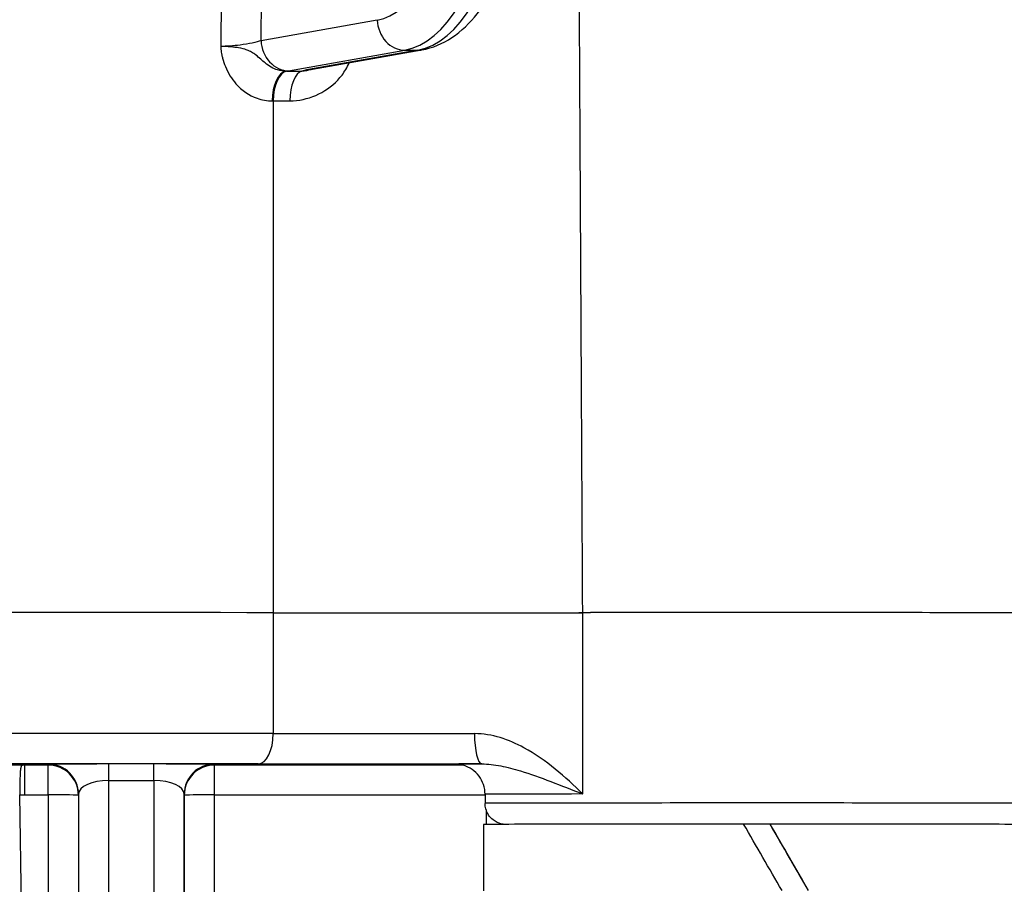
# Model space of a CAD drawing. Units: millimetres. Extents: x 239 to 3215, y 30 to 4191.
# Drawn here: x 845 to 877, y 1606 to 1635 of the extents above; entities that cross this region are included whole.
import ezdxf

# ---------------------------------------------------------------- set-up
doc = ezdxf.new("R2010")
doc.units = ezdxf.units.MM
doc.header["$LTSCALE"] = 15.384615
doc.layers.add('Dimensions(Hillmar_metric)', color=7, linetype='Continuous', lineweight=13)
doc.layers.add('Visible Edges(Hillmar_metric)', color=7, linetype='Continuous', lineweight=25)
doc.layers.add('Visible Tangent Edges(Hillmar_Metric)', color=7, linetype='Continuous', lineweight=25, true_color=0xc0c0c0)
doc.styles.add('Hillmar_metric_Dimensions', font='arial.ttf')
doc.dimstyles.new('DEFAULT-ISO-Method 1b-Hillmar_metric', dxfattribs={"dimscale": 15.384615, "dimtxt": 2, "dimasz": 2.5, "dimexe": 1, "dimexo": 1, "dimgap": 0.25, "dimtad": 1, "dimtih": 1, "dimtoh": 1, "dimrnd": 1e-08, "dimdsep": 46, "dimtxsty": 'Hillmar_metric_Dimensions', "dimcen": 0.09, "dimdle": 8, "dimclrd": 7, "dimclre": 7, "dimclrt": 7, "dimazin": 2, "dimtfac": 0.75, "dimtmove": 0, "dimatfit": 3, "dimfxl": 1, "dimtolj": 1, "dimlwd": 9, "dimlwe": 9, "dimarcsym": 0})

# ---------------------------------------------------------------- blocks, each defined once
blk = doc.blocks.new('*D23')
at = {"layer": 'Defpoints', "color": 0, "linetype": 'Continuous', "transparency": 16777216}
for p in [(1108.774, 2282.892), (368.774, 2102.892), (1108.774, 1518.375)]:
    blk.add_point(p, dxfattribs=at)
at = {"layer": 'Dimensions(Hillmar_metric)', "color": 7, "linetype": 'Continuous', "lineweight": 9, "transparency": 16777216}
for p, q in [((368.774, 2118.277), (368.774, 2298.277)), ((1108.774, 1533.76), (1108.774, 2298.277)), ((407.236, 2282.892), (1070.313, 2282.892))]:
    blk.add_line(p, q, dxfattribs=at)
at = {"layer": 'Dimensions(Hillmar_metric)', "color": 7, "linetype": 'Continuous', "transparency": 16777216}
for points in [[(407.236, 2289.302), (407.236, 2276.482), (368.774, 2282.892)], [(1070.313, 2289.302), (1070.313, 2276.482), (1108.774, 2282.892)]]:
    blk.add_solid(points, dxfattribs=at)
at = {"layer": 'Dimensions(Hillmar_metric)', "color": 7, "linetype": 'Continuous', "lineweight": 13, "transparency": 16777216, "insert": (738.774, 2306.975), "char_height": 30.76923, "attachment_point": 5, "style": 'Hillmar_metric_Dimensions'}
blk.add_mtext('\\A1;\\fArial|b0|i0;\\H30.8708;740 (MANUAL RELEASE)', dxfattribs=at)
blk = doc.blocks.new('*D24')
at = {"layer": 'Defpoints', "color": 0, "linetype": 'Continuous', "transparency": 16777216}
for p in [(645.423, 1844.242), (1108.774, 1518.375), (1108.774, 1436.24)]:
    blk.add_point(p, dxfattribs=at)
at = {"layer": 'Dimensions(Hillmar_metric)', "color": 7, "linetype": 'Continuous', "lineweight": 9, "transparency": 16777216}
for p, q in [((645.423, 1828.858), (645.423, 1420.855)), ((1108.774, 1502.99), (1108.774, 1420.855)), ((683.885, 1436.24), (1070.313, 1436.24))]:
    blk.add_line(p, q, dxfattribs=at)
at = {"layer": 'Dimensions(Hillmar_metric)', "color": 7, "linetype": 'Continuous', "transparency": 16777216}
for points in [[(683.885, 1442.65), (683.885, 1429.83), (645.423, 1436.24)], [(1070.313, 1442.65), (1070.313, 1429.83), (1108.774, 1436.24)]]:
    blk.add_solid(points, dxfattribs=at)
at = {"layer": 'Dimensions(Hillmar_metric)', "color": 7, "linetype": 'Continuous', "lineweight": 13, "transparency": 16777216, "insert": (877.099, 1455.806), "char_height": 30.7692, "attachment_point": 5, "style": 'Hillmar_metric_Dimensions'}
blk.add_mtext('\\A1;463', dxfattribs=at)

msp = doc.modelspace()

# ---------------------------------------------------------------- linework, layer by layer
at = {"layer": 'Visible Edges(Hillmar_metric)'}
for p, q in [((854.489, 1633.428), (858.111, 1634.071)), ((855.63, 1633.481), (855.63, 1633.481)), ((862.424, 1609.842), (862.424, 1609.843)), ((846.746, 1609.436), (846.746, 1563.508)), ((860.208, 1609.437), (860.208, 1609.137)), ((844.799, 1609.419), (844.972, 1609.419)), ((869.648, 1608.448), (869.648, 1608.449)), ((869.648, 1608.444), (869.648, 1608.448)), ((860.158, 1608.437), (860.158, 1606.237))]:
    msp.add_line(p, q, dxfattribs=at)
msp.add_arc((845.746, 1609.436), 1, 0, 0.0181, dxfattribs=at)
for centre, major_axis, ratio, start_param, end_param in [((854.315, 1634.413), (0.175, -0.985), 0.862611, 6.276703, 6.283185), ((823.246, 1615.375), (60.015, 0), 0.001355, 1.04835, 2.093243), ((823.246, 1615.375), (60, 0), 0.001355, 1.04821, 2.093383), ((857.685, 1615.456), (9, 0), 0.001355, 4.189803, 5.407065), ((869.208, 1615.437), (9.015, 0), 0.001355, 6.225805, 8.548122), ((869.208, 1615.437), (9, 0), 0.001355, 0, 2.265472), ((844.972, 1609.403), (0, 1), 0.00001, 6.261414, 6.282222), ((869.208, 1608.437), (-9.05, 0), 0.001355, 4.761027, 6.283185), ((869.208, 1607.675), (-9.05, 15.675), 0.000339, 4.621115, 4.761614), ((869.208, 1608.437), (-5, 0), 0.001355, 4.62422, 4.799866), ((869.208, 1608.437), (9.05, 0), 0.001355, 0, 1.522159), ((869.208, 1609.199), (-9.05, 15.675), 0.000339, 4.522864, 4.664338), ((869.208, 1609.199), (-5.35, 9.266), 0.000339, 4.388031, 4.63064)]:
    msp.add_ellipse(centre, major_axis=major_axis, ratio=ratio, start_param=start_param, end_param=end_param, dxfattribs=at)
for points, knots in [([(858.111, 1634.071), (858.471, 1634.134), (858.811, 1634.28), (859.429, 1634.69), (859.706, 1634.959), (860.194, 1635.576), (860.404, 1635.925), (860.768, 1636.688), (860.922, 1637.101), (861.171, 1637.976), (861.267, 1638.437), (861.337, 1638.935), (861.341, 1638.959), (861.344, 1638.984)], [3.230033, 3.230033, 3.230033, 3.230033, 3.461839, 3.461839, 3.706185, 3.706185, 3.950531, 3.950531, 4.194877, 4.194877, 4.439223, 4.439223, 4.451763, 4.451763, 4.451763, 4.451763]), ([(851.455, 1634.184), (851.455, 1634.184), (851.455, 1634.183), (851.455, 1634.183), (851.455, 1634.183), (851.455, 1634.182), (851.455, 1634.182), (851.455, 1634.18), (851.455, 1634.178), (851.456, 1634.171), (851.456, 1634.165), (851.457, 1634.136), (851.459, 1634.112), (851.468, 1634.024), (851.478, 1633.96), (851.499, 1633.863), (851.507, 1633.829), (851.54, 1633.7), (851.571, 1633.607), (851.695, 1633.307), (851.815, 1633.113), (852.154, 1632.73), (852.396, 1632.562), (852.82, 1632.41), (852.991, 1632.381), (853.16, 1632.38)], [-0.2935381, -0.2935381, -0.2935381, -0.2935381, -0.2934988, -0.2934988, -0.2934596, -0.2934596, -0.2933218, -0.2933218, -0.2928459, -0.2928459, -0.291077, -0.291077, -0.284022, -0.284022, -0.264518, -0.264518, -0.2539345, -0.2539345, -0.2241223, -0.2241223, -0.1542096, -0.1542096, -0.0593114, -0.0593114, 0, 0, 0, 0]), ([(851.829, 1634.166), (851.795, 1634.169), (851.756, 1634.172), (851.675, 1634.177), (851.641, 1634.179), (851.565, 1634.182), (851.548, 1634.182), (851.513, 1634.183), (851.504, 1634.183), (851.487, 1634.183), (851.483, 1634.184), (851.473, 1634.184), (851.471, 1634.184), (851.455, 1634.184)], [0.288431386, 0.288431386, 0.288431386, 0.288431386, 0.291077037, 0.291077037, 0.292845907, 0.292845907, 0.293321832, 0.293321832, 0.29345959, 0.29345959, 0.293498825, 0.293498825, 0.293538061, 0.293538061, 0.293538061, 0.293538061]), ([(852.041, 1634.138), (852.017, 1634.142), (851.992, 1634.146), (851.926, 1634.155), (851.885, 1634.16), (851.829, 1634.166)], [0.280957986, 0.280957986, 0.280957986, 0.280957986, 0.284021967, 0.284021967, 0.288431386, 0.288431386, 0.288431386, 0.288431386]), ([(852.47, 1633.999), (852.452, 1634.009), (852.432, 1634.019), (852.379, 1634.044), (852.344, 1634.059), (852.303, 1634.073)], [0.24659192, 0.24659192, 0.24659192, 0.24659192, 0.25393454, 0.25393454, 0.26451798, 0.26451798, 0.26451798, 0.26451798]), ([(853.613, 1633.363), (853.522, 1633.362), (853.429, 1633.376), (853.194, 1633.449), (853.056, 1633.531), (852.827, 1633.715), (852.737, 1633.808), (852.571, 1633.936), (852.527, 1633.967), (852.47, 1633.999)], [0.000077, 0.000077, 0.000077, 0.000077, 0.0593114, 0.0593114, 0.1542096, 0.1542096, 0.2241223, 0.2241223, 0.2465919, 0.2465919, 0.2465919, 0.2465919]), ([(853.749, 1632.383), (854.324, 1632.382), (855.077, 1632.705), (855.572, 1633.364), (855.677, 1633.568), (855.71, 1633.645)], [-0.295431, -0.295431, -0.295431, -0.295431, -0.1265804, -0.0843677, -0.0595762, -0.0595762, -0.0595762, -0.0595762]), ([(854.463, 1633.424), (854.45, 1633.422), (854.439, 1633.419), (854.419, 1633.415), (854.413, 1633.414), (854.413, 1633.414)], [0.0058904, 0.0058904, 0.0058904, 0.0058904, 0.0184467, 0.0184467, 0.03474943, 0.03474943, 0.03474943, 0.03474943]), ([(853.194, 1615.445), (853.985, 1615.445), (854.847, 1615.444), (856.416, 1615.444), (857.342, 1615.444), (859.367, 1615.444), (860.262, 1615.444), (861.949, 1615.445), (862.74, 1615.446), (863.441, 1615.447)], [-1.326698, -1.326698, -1.326698, -1.326698, -0.88342, -0.88342, -0.546781, -0.546781, -0.273461, -0.273461, 0, 0, 0, 0]), ([(844.972, 1610.403), (844.967, 1610.403), (844.963, 1610.403), (844.958, 1610.403), (844.947, 1610.403), (844.936, 1610.402), (844.925, 1610.402), (844.923, 1610.401), (844.921, 1610.401), (844.918, 1610.401), (844.911, 1610.4), (844.904, 1610.399), (844.897, 1610.398), (844.894, 1610.397), (844.891, 1610.396), (844.888, 1610.395), (844.88, 1610.392), (844.872, 1610.389), (844.864, 1610.381), (844.859, 1610.377), (844.855, 1610.372), (844.85, 1610.363)], [0, 0, 0, 0, 0.00134008, 0.00134008, 0.00134008, 0.00461453, 0.00461453, 0.00461453, 0.0053123, 0.0053123, 0.0053123, 0.0074433, 0.0074433, 0.0074433, 0.00833345, 0.00833345, 0.00833345, 0.01072621, 0.01072621, 0.01072621, 0.01214637, 0.01214637, 0.01214637, 0.01214637]), ([(860.208, 1609.437), (860.208, 1609.545), (860.19, 1609.655), (860.121, 1609.858), (860.071, 1609.954), (859.943, 1610.124), (859.864, 1610.199), (859.69, 1610.32), (859.591, 1610.367), (859.469, 1610.403), (859.447, 1610.408), (859.399, 1610.419), (859.373, 1610.424), (859.338, 1610.429), (859.328, 1610.43), (859.307, 1610.432), (859.298, 1610.433), (859.282, 1610.434), (859.276, 1610.435), (859.263, 1610.436), (859.259, 1610.436), (859.249, 1610.436), (859.247, 1610.436), (859.247, 1610.436)], [0, 0, 0, 0, 0.0324351, 0.0324351, 0.064283, 0.064283, 0.0961487, 0.0961487, 0.1279628, 0.1279628, 0.1348731, 0.1348731, 0.1433367, 0.1433367, 0.1474027, 0.1474027, 0.1527414, 0.1527414, 0.1586013, 0.1586013, 0.1683856, 0.1683856, 0.1878801, 0.1878801, 0.1878801, 0.1878801]), ([(844.815, 1610.139), (844.814, 1610.126), (844.813, 1610.112), (844.813, 1610.095), (844.812, 1610.076), (844.811, 1610.054), (844.81, 1610.028), (844.809, 1609.997), (844.808, 1609.96), (844.807, 1609.916), (844.806, 1609.891), (844.806, 1609.864), (844.805, 1609.834), (844.804, 1609.787), (844.803, 1609.733), (844.802, 1609.667), (844.802, 1609.654), (844.802, 1609.64), (844.802, 1609.625), (844.801, 1609.567), (844.8, 1609.499), (844.799, 1609.419)], [0.015677159, 0.015677159, 0.015677159, 0.015677159, 0.015896926, 0.015896926, 0.015896926, 0.016162197, 0.016162197, 0.016162197, 0.016489032, 0.016489032, 0.016489032, 0.016669728, 0.016669728, 0.016669728, 0.016945828, 0.016945828, 0.016945828, 0.017002795, 0.017002795, 0.017002795, 0.017231325, 0.017231325, 0.017231325, 0.017231325]), ([(844.821, 1610.232), (844.821, 1610.228), (844.821, 1610.223), (844.82, 1610.219), (844.819, 1610.211), (844.819, 1610.202), (844.818, 1610.192), (844.817, 1610.177), (844.816, 1610.16), (844.815, 1610.139)], [0.01500715, 0.01500715, 0.01500715, 0.01500715, 0.0151263236, 0.0151263236, 0.0151263236, 0.0153417828, 0.0153417828, 0.0153417828, 0.0156771592, 0.0156771592, 0.0156771592, 0.0156771592]), ([(844.84, 1610.341), (844.838, 1610.333), (844.835, 1610.324), (844.833, 1610.311), (844.832, 1610.31), (844.832, 1610.308), (844.832, 1610.306), (844.829, 1610.294), (844.827, 1610.279), (844.824, 1610.258), (844.823, 1610.25), (844.822, 1610.241), (844.821, 1610.232)], [0.013108001, 0.013108001, 0.013108001, 0.013108001, 0.013881416, 0.013881416, 0.013881416, 0.013982641, 0.013982641, 0.013982641, 0.014727693, 0.014727693, 0.014727693, 0.01500715, 0.01500715, 0.01500715, 0.01500715]), ([(844.85, 1610.363), (844.848, 1610.361), (844.847, 1610.358), (844.846, 1610.355), (844.844, 1610.351), (844.842, 1610.346), (844.84, 1610.341)], [0.0121463662, 0.0121463662, 0.0121463662, 0.0121463662, 0.0125668026, 0.0125668026, 0.0125668026, 0.0131080011, 0.0131080011, 0.0131080011, 0.0131080011]), ([(863.432, 1609.452), (863.435, 1609.451), (863.438, 1609.45), (863.442, 1609.448), (863.445, 1609.447), (863.447, 1609.447)], [-0.001147553, -0.001147553, -0.001147553, -0.001147553, 0, 0, 0.000885098, 0.000885098, 0.000885098, 0.000885098]), ([(860.827, 1608.442), (860.825, 1608.442), (860.822, 1608.442), (860.812, 1608.444), (860.803, 1608.445), (860.775, 1608.45), (860.753, 1608.454), (860.69, 1608.471), (860.648, 1608.486), (860.559, 1608.528), (860.514, 1608.556), (860.415, 1608.635), (860.364, 1608.69), (860.283, 1608.813), (860.252, 1608.882), (860.216, 1609.014), (860.208, 1609.076), (860.208, 1609.137)], [0.3721539, 0.3721539, 0.3721539, 0.3721539, 0.3731799, 0.3731799, 0.3765357, 0.3765357, 0.3832932, 0.3832932, 0.3967361, 0.3967361, 0.4126647, 0.4126647, 0.4346301, 0.4346301, 0.4569137, 0.4569137, 0.4753857, 0.4753857, 0.4753857, 0.4753857])]:
    msp.add_open_spline(points, degree=3, knots=knots, dxfattribs=at)
for points in [[(852.303, 1634.073), (852.238, 1634.095), (852.166, 1634.117), (852.041, 1634.138)], [(854.436, 1633.418), (854.34, 1633.381), (854.24, 1633.362), (854.141, 1633.364)], [(854.446, 1633.422), (854.446, 1633.422), (854.445, 1633.422), (854.444, 1633.421)]]:
    msp.add_open_spline(points, degree=3, dxfattribs=at)
at = {"layer": 'Visible Tangent Edges(Hillmar_Metric)'}
for p, q in [((851.5, 1640.249), (851.455, 1634.184)), ((852.791, 1634.374), (852.834, 1640.235)), ((856.637, 1635.056), (852.791, 1634.374)), ((853.7, 1633.377), (857.547, 1634.059)), ((857.98, 1634.059), (854.358, 1633.417)), ((857.547, 1634.059), (857.98, 1634.059)), ((853.641, 1633.363), (853.613, 1633.363)), ((853.16, 1632.38), (853.187, 1632.38)), ((853.193, 1615.445), (853.193, 1611.445)), ((863.447, 1609.447), (863.447, 1615.447)), ((845.746, 1610.403), (844.972, 1610.403)), ((845.746, 1610.436), (845.746, 1610.403)), ((849.246, 1610.439), (847.746, 1610.439)), ((851.246, 1610.403), (851.246, 1610.436)), ((859.468, 1610.403), (851.246, 1610.403)), ((847.746, 1609.891), (849.246, 1609.891)), ((847.746, 1563.055), (847.746, 1609.891)), ((849.246, 1609.891), (849.246, 1563.055)), ((850.246, 1609.436), (850.246, 1609.403)), ((850.246, 1563.508), (850.246, 1609.436)), ((845.324, 1574.069), (844.799, 1609.419)), ((844.972, 1609.419), (845.746, 1609.419)), ((845.746, 1609.419), (845.746, 1574.069)), ((850.246, 1609.403), (850.246, 1574.053)), ((851.246, 1609.419), (860.208, 1609.419)), ((851.246, 1574.069), (851.246, 1609.419)), ((860.246, 1608.91), (860.246, 1608.439))]:
    msp.add_line(p, q, dxfattribs=at)
for centre, start, end in [((845.746, 1609.436), 0.0181, 90), ((845.746, 1609.403), 0.2604, 90), ((851.246, 1609.436), 90, 180), ((851.246, 1609.403), 90, 180)]:
    msp.add_arc(centre, 1, start, end, dxfattribs=at)
for centre, major_axis, ratio, start_param, end_param in [((856.397, 1640.535), (-0.004, -5.5), 0.499999, 0.088831, 1.310562), ((857.263, 1640.534), (-0.005, -6.5), 0.499999, 0.088831, 1.310562), ((857.696, 1640.534), (-0.005, -6.5), 0.499999, 0.088831, 1.310562), ((857.503, 1635.056), (0.175, -0.985), 0.862611, 4.559923, 6.13072), ((853.657, 1634.373), (0.175, -0.985), 0.862611, 4.559923, 6.13072), ((857.936, 1635.055), (0.175, -0.985), 0.862611, 6.13072, 6.283185), ((853.656, 1632.367), (0, 1), 0.496363, 0.088617, 1.557312), ((853.684, 1632.367), (0, 1), 0.496817, 0.088643, 1.557339), ((852.045, 1633.379), (1.91, 0.084), 0.076829, 5.671797, 5.757645), ((857.58, 1634.066), (-7.953, -0.348), 0.076829, 1.049182, 1.120066), ((854.183, 1632.368), (-0.007, 1), 0.434324, 0.085374, 1.553651), ((855.637, 1633.397), (1.544, 0.07), 0.08954, 2.542211, 2.882838), ((854.315, 1634.413), (0.175, -0.985), 0.862611, 6.13072, 6.276703), ((857.575, 1633.054), (8.852, 0.341), 0.06559, 4.191336, 4.262998), ((823.246, 1611.375), (-60, 0), 0.001355, 4.189803, 5.234976), ((852.694, 1611.444), (-0.001, -1), 0.499122, 0.001564, 1.57236), ((857.685, 1611.456), (-9, 0), 0.001355, 1.04821, 1.814445), ((860.098, 1611.443), (0, -1), 0.241245, 4.710993, 6.281789), ((823.246, 1610.375), (59, 0), 0.001355, 1.04821, 2.093383), ((844.972, 1609.403), (0, 1), 0.00001, 4.728487, 6.261422), ((847.746, 1610.436), (-2, 0), 0.001521, 4.712389, 6.283186), ((845.746, 1609.403), (0, 1), 0.00001, 4.72856, 6.281976), ((847.746, 1609.439), (0, 1), 0.00001, 5.182359, 6.281973), ((849.246, 1610.436), (-2, 0), 0.001521, 3.141593, 4.712389), ((849.246, 1609.439), (0, 1), 0.00001, 5.18238, 6.282146), ((851.246, 1609.403), (0, 1), 0.00001, 4.728217, 6.28129), ((857.685, 1610.456), (10, 0), 0.001355, 4.189803, 4.956038), ((869.208, 1610.437), (-10, 0), 0.001355, 5.858092, 6.38026), ((847.746, 1609.436), (1, 0), 0.455824, 1.570797, 3.141593), ((849.246, 1609.436), (1, 0), 0.455824, 0.000001, 1.570797), ((869.208, 1609.437), (-9, 0), 0.001355, 5.407065, 6.283185), ((845.746, 1609.403), (1, 0), 0.016097, 0.004545, 1.570796), ((851.246, 1609.403), (-1, 0), 0.016097, 4.712389, 6.283185), ((869.208, 1609.137), (9, 0), 0.001355, 0, 3.141593), ((869.208, 1608.437), (8.3, 0), 0.001355, 1.51776, 1.623763)]:
    msp.add_ellipse(centre, major_axis=major_axis, ratio=ratio, start_param=start_param, end_param=end_param, dxfattribs=at)
for points in [[(863.441, 1615.447), (863.381, 1626.396), (863.322, 1637.346), (863.264, 1648.296)], [(853.187, 1632.38), (853.189, 1626.735), (853.191, 1621.09), (853.194, 1615.445)]]:
    msp.add_open_spline(points, degree=3, dxfattribs=at)
for points, knots in [([(852.791, 1634.374), (852.645, 1634.319), (852.186, 1634.222), (851.648, 1634.185), (851.455, 1634.184)], [-0.3057529, -0.3057529, -0.3057529, -0.3057529, -0.1310369, 0, 0, 0, 0]), ([(863.447, 1609.447), (863.445, 1609.448), (863.443, 1609.45), (862.869, 1610.004), (862.026, 1610.761), (860.722, 1611.344), (860.147, 1611.444), (859.857, 1611.444)], [-0.0008851, -0.0008851, -0.0008851, -0.0008851, 0, 0, 0.2989731, 0.3986308, 0.4982885, 0.4982885, 0.4982885, 0.4982885]), ([(844.972, 1610.403), (844.909, 1610.403), (844.719, 1610.403), (844.529, 1610.403), (844.401, 1610.403)], [-0.01864586, -0.01864586, -0.01864586, -0.01864586, 0, 0.03836933, 0.03836933, 0.03836933, 0.03836933]), ([(860.098, 1610.443), (860.302, 1610.443), (860.725, 1610.393), (861.801, 1610.103), (862.72, 1609.727), (863.432, 1609.452)], [-0.4982885, -0.4982885, -0.4982885, -0.4982885, -0.3986308, -0.2989731, -0.0011476, -0.0011476, -0.0011476, -0.0011476])]:
    msp.add_open_spline(points, degree=3, knots=knots, dxfattribs=at)

# ---------------------------------------------------------------- dimensions: what is measured, and where the dimension line sits
at = {"layer": 'Dimensions(Hillmar_metric)', "color": 7, "linetype": 'Continuous', "lineweight": 13}
dim = msp.add_linear_dim(base=(1108.774, 2282.892), p1=(368.774, 2102.892), p2=(1108.774, 1518.375), angle=180, text='\\fArial|b0|i0;\\H30.8708;<> (MANUAL RELEASE)', dimstyle='DEFAULT-ISO-Method 1b-Hillmar_metric', override={"dimgap": 0.25, "dimtih": 0, "dimtoh": 0, "dimdec": 2, "dimtol": 0, "dimlim": 0, "dimtp": 0, "dimtm": 0, "dimtdec": 2, "dimtofl": 0, "dimatfit": 1}, dxfattribs=at)
dim.commit()
dim.dimension.update_dxf_attribs({"geometry": '*D23', "text_midpoint": (738.774, 2282.892), "dimtype": 160})
dim = msp.add_linear_dim(base=(1108.774, 1436.24), p1=(645.423, 1844.242), p2=(1108.774, 1518.375), angle=180, dimstyle='DEFAULT-ISO-Method 1b-Hillmar_metric', override={"dimgap": 0.25, "dimtih": 0, "dimtoh": 0, "dimdec": 0, "dimtol": 0, "dimlim": 0, "dimtp": 0, "dimtm": 0, "dimtdec": 2, "dimtofl": 0, "dimatfit": 1}, dxfattribs=at)
dim.commit()
dim.dimension.update_dxf_attribs({"geometry": '*D24', "text_midpoint": (877.099, 1436.24), "dimtype": 160})

doc.saveas('drawing.dxf')
